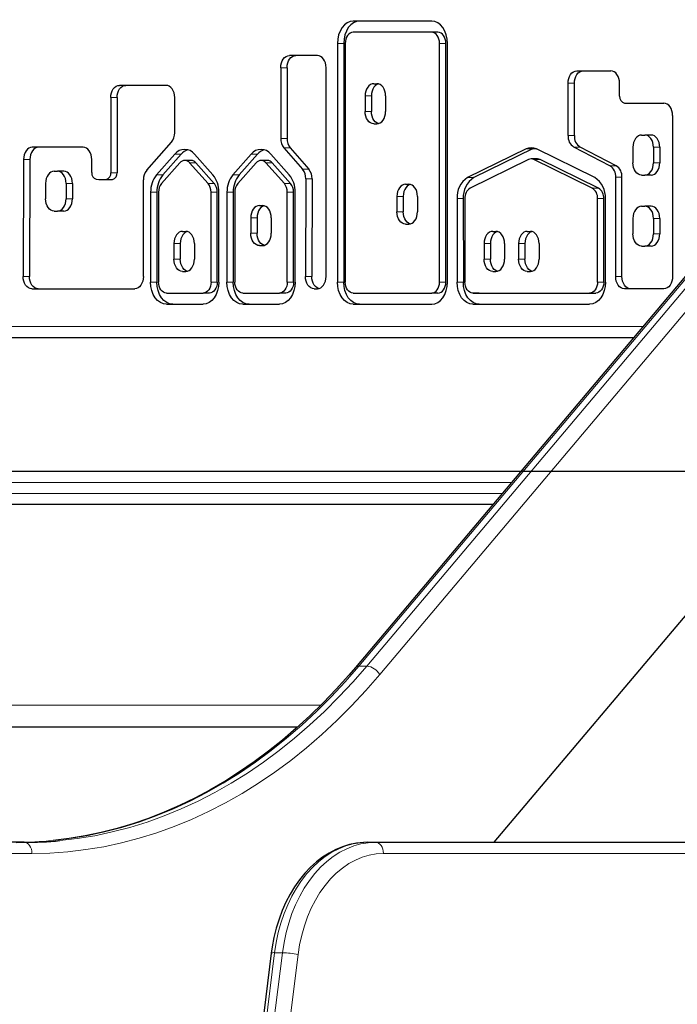
# Model space of a CAD drawing. Units: millimetres. Extents: x 6774 to 26621, y 1524 to 41026.
# Drawn here: x 12828 to 13123, y 27041 to 27483 of the extents above; entities that cross this region are included whole.
import ezdxf

# ---------------------------------------------------------------- set-up
doc = ezdxf.new("R2010")
doc.units = ezdxf.units.MM
doc.header["$LTSCALE"] = 100
doc.layers.add('THICK_LINE', color=7, linetype='Continuous', lineweight=25)
doc.styles.add('SLDTEXTSTYLE0', font='TXT', dxfattribs={"width": 0.605})
doc.dimstyles.new('SLDDIMSTYLE1', dxfattribs={"dimtxt": 1232.792969, "dimasz": 300, "dimexe": 0, "dimexo": 0.0625, "dimgap": 308.198242, "dimtad": 0, "dimtih": 1, "dimtoh": 1, "dimdec": 1, "dimrnd": 1e-09, "dimzin": 12, "dimdsep": 46, "dimtxsty": 'SLDTEXTSTYLE0', "dimsah": 1, "dimcen": 0.09, "dimadec": 0, "dimazin": 3, "dimtfac": 1, "dimtdec": 1, "dimtofl": 0, "dimtmove": 0, "dimatfit": 3, "dimfxl": 1, "dimfrac": 2, "dimtolj": 1, "dimtzin": 12, "dimarcsym": 0})
doc.dimstyles.new('SLDDIMSTYLE2', dxfattribs={"dimtxt": 1232.792969, "dimasz": 300, "dimexe": 0, "dimexo": 0.0625, "dimgap": 308.198242, "dimtad": 0, "dimtih": 1, "dimtoh": 1, "dimdec": 0, "dimrnd": 1e-09, "dimzin": 12, "dimdsep": 46, "dimtxsty": 'SLDTEXTSTYLE0', "dimsah": 1, "dimcen": 0.09, "dimadec": 0, "dimazin": 3, "dimtfac": 1, "dimtdec": 1, "dimtofl": 0, "dimtmove": 0, "dimatfit": 3, "dimfxl": 1, "dimfrac": 2, "dimtolj": 1, "dimtzin": 12, "dimarcsym": 0})

# ---------------------------------------------------------------- blocks, each defined once
blk = doc.blocks.new('_D_2')
at = {"layer": 'THICK_LINE', "transparency": 16777216}
for p, q in [((10359.36, 28774.61), (9859.36, 28774.61)), ((10019.36, 26850.56), (10019.36, 28774.61)), ((10359.36, 28774.61), (10859.36, 27280.56)), ((10859.36, 27280.56), (13386.02, 27280.56))]:
    blk.add_line(p, q, dxfattribs=at)
blk.add_solid([(10019.36, 28774.61), (9939.36, 28474.61), (10099.36, 28474.61)], dxfattribs=at)
at = {"layer": 'THICK_LINE', "transparency": 16777216, "insert": (7545.14, 29459.22), "char_height": 1270, "attachment_point": 1, "style": 'SLDTEXTSTYLE0'}
blk.add_mtext('430', dxfattribs=at)
blk = doc.blocks.new('_D_3')
at = {"layer": 'THICK_LINE', "transparency": 16777216}
for p, q in [((10359.36, 30698.66), (9859.36, 30698.66)), ((10019.36, 28774.61), (10019.36, 30698.66)), ((10359.36, 30698.66), (10859.36, 27580.56)), ((10859.36, 27580.56), (14658.1, 27580.56))]:
    blk.add_line(p, q, dxfattribs=at)
blk.add_solid([(10019.36, 30698.66), (9939.36, 30398.66), (10099.36, 30398.66)], dxfattribs=at)
at = {"layer": 'THICK_LINE', "transparency": 16777216, "insert": (7545.14, 31383.27), "char_height": 1270, "attachment_point": 1, "style": 'SLDTEXTSTYLE0'}
blk.add_mtext('730', dxfattribs=at)
blk = doc.blocks.new('_D_4')
at = {"layer": 'THICK_LINE', "transparency": 16777216}
for p, q in [((10359.36, 32622.71), (9859.36, 32622.71)), ((10019.36, 30698.66), (10019.36, 32622.71)), ((10359.36, 32622.71), (10859.36, 28880.56)), ((10859.36, 28880.56), (14022.41, 28880.56))]:
    blk.add_line(p, q, dxfattribs=at)
blk.add_solid([(10019.36, 32622.71), (9939.36, 32322.71), (10099.36, 32322.71)], dxfattribs=at)
at = {"layer": 'THICK_LINE', "transparency": 16777216, "insert": (6773.73, 33307.32), "char_height": 1270, "attachment_point": 1, "style": 'SLDTEXTSTYLE0'}
blk.add_mtext('2030', dxfattribs=at)
blk = doc.blocks.new('_D_5')
at = {"layer": 'THICK_LINE', "transparency": 16777216}
for p, q in [((10359.36, 34546.76), (9859.36, 34546.76)), ((10019.36, 32622.71), (10019.36, 34546.76)), ((10359.36, 34546.76), (10859.36, 29380.56)), ((10859.36, 29380.56), (14022.41, 29380.56))]:
    blk.add_line(p, q, dxfattribs=at)
blk.add_solid([(10019.36, 34546.76), (9939.36, 34246.76), (10099.36, 34246.76)], dxfattribs=at)
at = {"layer": 'THICK_LINE', "transparency": 16777216, "insert": (6773.73, 35231.37), "char_height": 1270, "attachment_point": 1, "style": 'SLDTEXTSTYLE0'}
blk.add_mtext('2530', dxfattribs=at)
blk = doc.blocks.new('_D_6')
at = {"layer": 'THICK_LINE', "transparency": 16777216}
for p, q in [((10359.36, 36470.81), (9859.36, 36470.81)), ((10019.36, 34546.76), (10019.36, 36470.81)), ((10359.36, 36470.81), (10859.36, 29880.56)), ((10859.36, 29880.56), (14658.81, 29880.56))]:
    blk.add_line(p, q, dxfattribs=at)
blk.add_solid([(10019.36, 36470.81), (9939.36, 36170.81), (10099.36, 36170.81)], dxfattribs=at)
at = {"layer": 'THICK_LINE', "transparency": 16777216, "insert": (6773.73, 37155.42), "char_height": 1270, "attachment_point": 1, "style": 'SLDTEXTSTYLE0'}
blk.add_mtext('3030', dxfattribs=at)
blk = doc.blocks.new('_D_7')
at = {"layer": 'THICK_LINE', "transparency": 16777216}
for p, q in [((10359.36, 38394.86), (9859.36, 38394.86)), ((10019.36, 36470.81), (10019.36, 38394.86)), ((10359.36, 38394.86), (10859.36, 30380.56)), ((10859.36, 30380.56), (14594.46, 30380.56))]:
    blk.add_line(p, q, dxfattribs=at)
blk.add_solid([(10019.36, 38394.86), (9939.36, 38094.86), (10099.36, 38094.86)], dxfattribs=at)
at = {"layer": 'THICK_LINE', "transparency": 16777216, "insert": (6773.73, 39079.47), "char_height": 1270, "attachment_point": 1, "style": 'SLDTEXTSTYLE0'}
blk.add_mtext('3530', dxfattribs=at)
blk = doc.blocks.new('_D_8')
at = {"layer": 'THICK_LINE', "transparency": 16777216}
for p, q in [((10359.36, 40318.91), (9859.36, 40318.91)), ((10019.36, 38394.86), (10019.36, 40318.91)), ((10359.36, 40318.91), (10859.36, 32869.7)), ((10859.36, 32869.7), (14590.22, 32869.7))]:
    blk.add_line(p, q, dxfattribs=at)
blk.add_solid([(10019.36, 40318.91), (9939.36, 40018.91), (10099.36, 40018.91)], dxfattribs=at)
at = {"layer": 'THICK_LINE', "transparency": 16777216, "insert": (6773.73, 41003.52), "char_height": 1270, "attachment_point": 1, "style": 'SLDTEXTSTYLE0'}
blk.add_mtext('6019', dxfattribs=at)

msp = doc.modelspace()

# ---------------------------------------------------------------- linework, layer by layer
at = {"color": 7, "linetype": 'Continuous', "lineweight": 25}
for p, q in [((13385.46, 27675.25), (12978.61, 27192.45)), ((13040.94, 27113.87), (13421.57, 27565.56)), ((13012.85, 27482.77), (12977.58, 27482.77)), ((13012.85, 27477.77), (12977.58, 27477.77)), ((13015.67, 27477.77), (13012.85, 27477.77)), ((12970.51, 27472.77), (12970.51, 27365.56)), ((12973.34, 27472.77), (12973.34, 27365.56)), ((12974.04, 27472.77), (12974.04, 27365.56)), ((13016.38, 27365.56), (13016.38, 27472.77)), ((13019.21, 27365.56), (13019.21, 27472.77)), ((13019.92, 27365.56), (13019.92, 27472.77)), ((12961.5, 27467.35), (12948.98, 27467.35)), ((12945.09, 27461.85), (12945.09, 27430.09)), ((12947.92, 27461.85), (12947.92, 27430.09)), ((12965.39, 27368.07), (12965.39, 27461.85)), ((13077.97, 27460.4), (13093.28, 27460.4)), ((12986.85, 27454.65), (12988.26, 27454.65)), ((13074.05, 27431.39), (13074.08, 27454.91)), ((13076.88, 27431.39), (13076.91, 27454.91)), ((13097.17, 27449.07), (13097.17, 27454.9)), ((12893.56, 27453.92), (12872.65, 27453.92)), ((12868.76, 27448.42), (12868.76, 27414.67)), ((12871.59, 27448.42), (12871.59, 27414.67)), ((12897.47, 27432.65), (12897.45, 27448.43)), ((12982.96, 27449.15), (12982.96, 27442.15)), ((12985.78, 27449.15), (12985.78, 27442.15)), ((12992.15, 27449.15), (12992.15, 27442.15)), ((13099.43, 27445.92), (13117.1, 27445.92)), ((12986.85, 27436.65), (12988.26, 27436.65)), ((13120.99, 27440.42), (13120.99, 27368.06)), ((12884.89, 27415.8), (12896.01, 27428.34)), ((13107.1, 27431.59), (13108.52, 27431.59)), ((13111.35, 27431.59), (13108.52, 27431.59)), ((12856.31, 27426.1), (12833.51, 27426.1)), ((12897.57, 27423.03), (12889.33, 27413.73)), ((12900.4, 27423.03), (12892.16, 27413.73)), ((12914.63, 27413.73), (12906.39, 27423.02)), ((12931.83, 27423.03), (12923.59, 27413.73)), ((12934.66, 27423.03), (12926.42, 27413.73)), ((12948.89, 27413.73), (12940.65, 27423.02)), ((12946.52, 27425.83), (12954.88, 27416.21)), ((12949.35, 27425.83), (12957.71, 27416.21)), ((13055.2, 27425.34), (13028.96, 27412.49)), ((13058.03, 27425.34), (13031.79, 27412.49)), ((13086.07, 27412.49), (13059.83, 27425.34)), ((13092.88, 27417.8), (13076.61, 27426.21)), ((13095.71, 27417.8), (13079.43, 27426.21)), ((13103.21, 27426.09), (13103.21, 27419.09)), ((13112.41, 27426.09), (13112.41, 27419.09)), ((13115.24, 27426.09), (13115.24, 27419.09)), ((12829.62, 27420.64), (12829.4, 27368.09)), ((12832.45, 27420.64), (12832.22, 27368.09)), ((12899.78, 27419.12), (12891.53, 27409.82)), ((12904.81, 27420.21), (12901.98, 27420.21)), ((12912.43, 27409.82), (12904.18, 27419.12)), ((12915.25, 27409.82), (12907.01, 27419.12)), ((12934.04, 27419.12), (12925.79, 27409.82)), ((12939.07, 27420.21), (12936.24, 27420.21)), ((12946.69, 27409.82), (12938.44, 27419.12)), ((12949.51, 27409.82), (12941.27, 27419.12)), ((13056.36, 27420.61), (13030.12, 27407.76)), ((13060.35, 27420.89), (13057.52, 27420.89)), ((13084.91, 27407.76), (13058.67, 27420.61)), ((13087.74, 27407.76), (13061.5, 27420.61)), ((12843.39, 27415.39), (12844.8, 27415.39)), ((12847.63, 27415.39), (12844.8, 27415.39)), ((12839.5, 27409.89), (12839.5, 27402.89)), ((12848.69, 27409.89), (12848.69, 27402.89)), ((12851.52, 27409.89), (12851.52, 27402.89)), ((12864.71, 27411.59), (12867.53, 27411.59)), ((12883.43, 27368.06), (12883.43, 27411.5)), ((12956.31, 27411.92), (12956.17, 27368.08)), ((12959.14, 27411.92), (12959, 27368.08)), ((13095.44, 27368.06), (13095.44, 27412.64)), ((13098.27, 27368.06), (13098.27, 27412.64)), ((13107.1, 27413.59), (13108.52, 27413.59)), ((13111.35, 27413.59), (13108.52, 27413.59)), ((12886.67, 27405.91), (12886.67, 27365.56)), ((12889.49, 27405.91), (12889.49, 27365.56)), ((12890.2, 27405.91), (12890.2, 27365.56)), ((12913.76, 27365.56), (12913.76, 27405.91)), ((12916.59, 27365.56), (12916.59, 27405.91)), ((12917.29, 27365.56), (12917.29, 27405.91)), ((12920.93, 27405.91), (12920.93, 27365.56)), ((12923.76, 27405.91), (12923.76, 27365.56)), ((12924.46, 27405.91), (12924.46, 27365.56)), ((12948.02, 27365.56), (12948.02, 27405.91)), ((12950.85, 27365.56), (12950.85, 27405.91)), ((12951.55, 27365.56), (12951.55, 27405.91)), ((13001.15, 27409.55), (13002.56, 27409.55)), ((12997.26, 27404.05), (12997.26, 27397.05)), ((13000.09, 27404.05), (13000.09, 27397.05)), ((13006.45, 27404.05), (13006.45, 27397.05)), ((13024.21, 27403.03), (13024.22, 27365.55)), ((13027.04, 27403.03), (13027.05, 27365.55)), ((13027.74, 27403.03), (13027.75, 27365.55)), ((13087.29, 27365.56), (13087.29, 27403.04)), ((13090.12, 27365.56), (13090.12, 27403.04)), ((13090.83, 27365.56), (13090.83, 27403.04)), ((12843.39, 27397.39), (12844.8, 27397.39)), ((12847.63, 27397.39), (12844.8, 27397.39)), ((12935.49, 27399.95), (12936.91, 27399.95)), ((13107.1, 27399.67), (13108.52, 27399.67)), ((13111.35, 27399.67), (13108.52, 27399.67)), ((12931.6, 27394.45), (12931.6, 27387.45)), ((12934.43, 27394.45), (12934.43, 27387.45)), ((12940.8, 27394.45), (12940.8, 27387.45)), ((13103.21, 27394.17), (13103.21, 27387.17)), ((13112.41, 27394.17), (13112.41, 27387.17)), ((13115.24, 27394.17), (13115.24, 27387.17)), ((12901.01, 27388.32), (12902.43, 27388.32)), ((13001.15, 27391.55), (13002.56, 27391.55)), ((13040.24, 27388.32), (13041.65, 27388.32)), ((13055.73, 27388.32), (13057.15, 27388.32)), ((12897.12, 27382.82), (12897.12, 27375.82)), ((12899.95, 27382.82), (12899.95, 27375.82)), ((12906.32, 27382.82), (12906.32, 27375.82)), ((12935.49, 27381.95), (12936.91, 27381.95)), ((13036.35, 27382.82), (13036.35, 27375.82)), ((13039.18, 27382.82), (13039.18, 27375.82)), ((13045.54, 27382.82), (13045.54, 27375.82)), ((13051.85, 27382.82), (13051.85, 27375.82)), ((13054.67, 27382.82), (13054.67, 27375.82)), ((13061.04, 27382.82), (13061.04, 27375.82)), ((13107.1, 27381.67), (13108.52, 27381.67)), ((13111.35, 27381.67), (13108.52, 27381.67)), ((12901.01, 27370.32), (12902.43, 27370.32)), ((13040.24, 27370.32), (13041.65, 27370.32)), ((13055.73, 27370.32), (13057.15, 27370.32)), ((12833.28, 27362.56), (12879.54, 27362.56)), ((13117.1, 27362.56), (13099.33, 27362.56)), ((12893.74, 27360.56), (12910.22, 27360.56)), ((12913.05, 27360.56), (12910.22, 27360.56)), ((12928, 27360.56), (12944.48, 27360.56)), ((12947.31, 27360.56), (12944.48, 27360.56)), ((12977.58, 27360.56), (13012.85, 27360.56)), ((13015.67, 27360.56), (13012.85, 27360.56)), ((13031.29, 27360.56), (13083.76, 27360.56)), ((13034.12, 27360.56), (13031.29, 27360.56)), ((13034.12, 27360.56), (13086.59, 27360.56)), ((12893.74, 27355.56), (12910.22, 27355.56)), ((12928, 27355.56), (12944.48, 27355.56)), ((12977.58, 27355.56), (13012.85, 27355.56)), ((13031.29, 27355.56), (13083.76, 27355.56)), ((13103.41, 27340.56), (12689.87, 27340.56)), ((12685.98, 27280.56), (13052.85, 27280.56)), ((13040.21, 27265.56), (12689.52, 27265.56)), ((12952.53, 27165.56), (12696.59, 27165.56)), ((12829.84, 27113.87), (12648.92, 27113.87)), ((12984.09, 27113.87), (12987.63, 27113.87)), ((12987.63, 27113.87), (13168.54, 27113.87)), ((12940.83, 27064.04), (12918.95, 26888.54))]:
    msp.add_line(p, q, dxfattribs=at)
at = {"color": 7, "linetype": 'Continuous', "lineweight": 18}
for p, q in [((12980.16, 27193.06), (13387.01, 27675.86)), ((13390.55, 27675.86), (12983.69, 27193.06)), ((12989.5, 27189.23), (13396.35, 27672.03)), ((12973.34, 27472.77), (12970.51, 27472.77)), ((13019.21, 27472.77), (13016.38, 27472.77)), ((12947.92, 27461.85), (12945.09, 27461.85)), ((13076.91, 27454.91), (13074.08, 27454.91)), ((12871.59, 27448.42), (12868.76, 27448.42)), ((12985.78, 27449.15), (12982.96, 27449.15)), ((12985.78, 27442.15), (12982.96, 27442.15)), ((12947.92, 27430.09), (12945.09, 27430.09)), ((13076.88, 27431.39), (13074.05, 27431.39)), ((12900.4, 27423.03), (12897.57, 27423.03)), ((12934.66, 27423.03), (12931.83, 27423.03)), ((12949.35, 27425.83), (12946.52, 27425.83)), ((13058.03, 27425.34), (13055.2, 27425.34)), ((13079.43, 27426.21), (13076.61, 27426.21)), ((13115.24, 27426.09), (13112.41, 27426.09)), ((12832.45, 27420.64), (12829.62, 27420.64)), ((12907.01, 27419.12), (12904.18, 27419.12)), ((12941.27, 27419.12), (12938.44, 27419.12)), ((13061.5, 27420.61), (13058.67, 27420.61)), ((13115.24, 27419.09), (13112.41, 27419.09)), ((12871.59, 27414.67), (12868.76, 27414.67)), ((12957.71, 27416.21), (12954.88, 27416.21)), ((13095.71, 27417.8), (13092.88, 27417.8)), ((12851.52, 27409.89), (12848.69, 27409.89)), ((12869.59, 27411.68), (12866.76, 27411.68)), ((12892.16, 27413.73), (12889.33, 27413.73)), ((12915.25, 27409.82), (12912.43, 27409.82)), ((12926.42, 27413.73), (12923.59, 27413.73)), ((12949.51, 27409.82), (12946.69, 27409.82)), ((12959.14, 27411.92), (12956.31, 27411.92)), ((13031.79, 27412.49), (13028.96, 27412.49)), ((13098.27, 27412.64), (13095.44, 27412.64)), ((12889.49, 27405.91), (12886.67, 27405.91)), ((12916.59, 27405.91), (12913.76, 27405.91)), ((12923.76, 27405.91), (12920.93, 27405.91)), ((12950.85, 27405.91), (12948.02, 27405.91)), ((13087.74, 27407.76), (13084.91, 27407.76)), ((12851.52, 27402.89), (12848.69, 27402.89)), ((13000.09, 27404.05), (12997.26, 27404.05)), ((13027.04, 27403.03), (13024.21, 27403.03)), ((13090.12, 27403.04), (13087.29, 27403.04)), ((13000.09, 27397.05), (12997.26, 27397.05)), ((12934.43, 27394.45), (12931.6, 27394.45)), ((13115.24, 27394.17), (13112.41, 27394.17)), ((12934.43, 27387.45), (12931.6, 27387.45)), ((13115.24, 27387.17), (13112.41, 27387.17)), ((12899.95, 27382.82), (12897.12, 27382.82)), ((13039.18, 27382.82), (13036.35, 27382.82)), ((13054.67, 27382.82), (13051.85, 27382.82)), ((12899.95, 27375.82), (12897.12, 27375.82)), ((13039.18, 27375.82), (13036.35, 27375.82)), ((13054.67, 27375.82), (13051.85, 27375.82)), ((12832.22, 27368.09), (12829.4, 27368.09)), ((12889.49, 27365.56), (12886.67, 27365.56)), ((12916.59, 27365.56), (12913.76, 27365.56)), ((12923.76, 27365.56), (12920.93, 27365.56)), ((12950.85, 27365.56), (12948.02, 27365.56)), ((12959, 27368.08), (12956.17, 27368.08)), ((12973.34, 27365.56), (12970.51, 27365.56)), ((13019.21, 27365.56), (13016.38, 27365.56)), ((13027.05, 27365.55), (13024.22, 27365.55)), ((13090.12, 27365.56), (13087.29, 27365.56)), ((13098.27, 27368.06), (13095.44, 27368.06)), ((12960.03, 27362.56), (12960.03, 27362.56)), ((13086.59, 27360.56), (13083.76, 27360.56)), ((12686.33, 27345.56), (13107.63, 27345.56)), ((13048.64, 27275.56), (12682.44, 27275.56)), ((12682.44, 27270.56), (13044.43, 27270.56)), ((12983.69, 27193.06), (12980.16, 27193.06)), ((12689.52, 27175.56), (12963.09, 27175.56)), ((12652.46, 27108.87), (12833.38, 27108.87)), ((13172.08, 27108.87), (12991.16, 27108.87)), ((12942.31, 27064.29), (12920.43, 26888.79)), ((12923.96, 26888.79), (12945.84, 27064.29)), ((12952.86, 27063.42), (12930.98, 26887.92)), ((12942.31, 27064.29), (12945.84, 27064.29))]:
    msp.add_line(p, q, dxfattribs=at)
at = {"color": 7, "linetype": 'Continuous', "lineweight": 25, "flags": 128}
for points in [[(12977.58, 27482.77), (12976.2, 27482.58), (12974.87, 27482.01), (12973.65, 27481.08), (12972.58, 27479.84), (12971.7, 27478.33), (12971.05, 27476.6), (12970.64, 27474.72), (12970.51, 27472.77)], [(12980.41, 27482.77), (12979.03, 27482.58), (12977.7, 27482.01), (12976.48, 27481.08), (12975.41, 27479.84), (12974.53, 27478.33), (12973.87, 27476.6), (12973.47, 27474.72), (12973.34, 27472.77)], [(13019.92, 27472.77), (13019.78, 27474.72), (13019.38, 27476.6), (13018.72, 27478.33), (13017.85, 27479.84), (13016.77, 27481.08), (13015.55, 27482.01), (13014.22, 27482.58), (13012.85, 27482.77)], [(12977.58, 27477.77), (12976.89, 27477.67), (12976.23, 27477.39), (12975.61, 27476.93), (12975.08, 27476.31), (12974.64, 27475.55), (12974.31, 27474.68), (12974.11, 27473.75), (12974.04, 27472.77)], [(13016.38, 27472.77), (13016.31, 27473.75), (13016.11, 27474.68), (13015.79, 27475.55), (13015.35, 27476.31), (13014.81, 27476.93), (13014.2, 27477.39), (13013.54, 27477.67), (13012.85, 27477.77)], [(13019.21, 27472.77), (13019.14, 27473.75), (13018.94, 27474.68), (13018.61, 27475.55), (13018.17, 27476.31), (13017.64, 27476.93), (13017.03, 27477.39), (13016.36, 27477.67), (13015.67, 27477.77)], [(12945.09, 27461.85), (12945.16, 27462.92), (12945.38, 27463.96), (12945.74, 27464.91), (12946.23, 27465.74), (12946.82, 27466.42), (12947.49, 27466.93), (12948.22, 27467.24), (12948.98, 27467.35)], [(12947.92, 27461.85), (12947.99, 27462.92), (12948.21, 27463.96), (12948.57, 27464.91), (12949.05, 27465.74), (12949.64, 27466.42), (12950.32, 27466.93), (12951.05, 27467.24), (12951.8, 27467.35)], [(12965.39, 27461.85), (12965.32, 27462.92), (12965.1, 27463.96), (12964.74, 27464.91), (12964.25, 27465.74), (12963.66, 27466.42), (12962.99, 27466.93), (12962.26, 27467.24), (12961.5, 27467.35)], [(13074.08, 27454.91), (13074.16, 27455.98), (13074.38, 27457.01), (13074.74, 27457.96), (13075.23, 27458.79), (13075.82, 27459.47), (13076.49, 27459.98), (13077.22, 27460.29), (13077.97, 27460.4)], [(13076.91, 27454.91), (13076.99, 27455.98), (13077.21, 27457.01), (13077.57, 27457.96), (13078.06, 27458.79), (13078.64, 27459.47), (13079.32, 27459.98), (13080.04, 27460.29), (13080.8, 27460.4)], [(13097.17, 27454.9), (13097.09, 27455.97), (13096.87, 27457), (13096.51, 27457.95), (13096.03, 27458.79), (13095.44, 27459.47), (13094.77, 27459.98), (13094.04, 27460.29), (13093.28, 27460.4)], [(12986.85, 27454.65), (12986.09, 27454.55), (12985.36, 27454.23), (12984.68, 27453.72), (12984.1, 27453.04), (12983.61, 27452.21), (12983.25, 27451.26), (12983.03, 27450.22), (12982.96, 27449.15)], [(12988.26, 27454.65), (12988.92, 27454.55), (12988.19, 27454.23), (12987.51, 27453.72), (12986.92, 27453.04), (12986.44, 27452.21), (12986.08, 27451.26), (12985.86, 27450.22), (12985.78, 27449.15)], [(12992.15, 27449.15), (12992.07, 27450.22), (12991.85, 27451.26), (12991.49, 27452.21), (12991.01, 27453.04), (12990.42, 27453.72), (12989.75, 27454.23), (12989.02, 27454.55), (12988.26, 27454.65)], [(12868.76, 27448.42), (12868.84, 27449.49), (12869.06, 27450.52), (12869.42, 27451.47), (12869.9, 27452.3), (12870.49, 27452.99), (12871.16, 27453.5), (12871.89, 27453.81), (12872.65, 27453.92)], [(12871.59, 27448.42), (12871.67, 27449.49), (12871.89, 27450.52), (12872.25, 27451.47), (12872.73, 27452.3), (12873.32, 27452.99), (12873.99, 27453.5), (12874.72, 27453.81), (12875.48, 27453.92)], [(12897.45, 27448.43), (12897.37, 27449.5), (12897.15, 27450.53), (12896.79, 27451.48), (12896.31, 27452.31), (12895.72, 27452.99), (12895.05, 27453.5), (12894.32, 27453.81), (12893.56, 27453.92)], [(13120.99, 27440.42), (13120.92, 27441.49), (13120.7, 27442.52), (13120.34, 27443.47), (13119.85, 27444.31), (13119.26, 27444.99), (13118.59, 27445.5), (13117.86, 27445.81), (13117.1, 27445.92)], [(12986.85, 27436.65), (12986.09, 27436.76), (12985.36, 27437.07), (12984.68, 27437.58), (12984.1, 27438.26), (12983.61, 27439.1), (12983.25, 27440.05), (12983.03, 27441.08), (12982.96, 27442.15)], [(12988.26, 27436.65), (12988.92, 27436.76), (12988.19, 27437.07), (12987.51, 27437.58), (12986.92, 27438.26), (12986.44, 27439.1), (12986.08, 27440.05), (12985.86, 27441.08), (12985.78, 27442.15)], [(12988.26, 27436.65), (12989.02, 27436.76), (12989.75, 27437.07), (12990.42, 27437.58), (12991.01, 27438.26), (12991.49, 27439.1), (12991.85, 27440.05), (12992.07, 27441.08), (12992.15, 27442.15)], [(13107.1, 27431.59), (13106.34, 27431.48), (13105.62, 27431.17), (13104.94, 27430.66), (13104.35, 27429.98), (13103.87, 27429.15), (13103.51, 27428.19), (13103.29, 27427.16), (13103.21, 27426.09)], [(13112.41, 27426.09), (13112.33, 27427.16), (13112.11, 27428.19), (13111.75, 27429.15), (13111.27, 27429.98), (13110.68, 27430.66), (13110.01, 27431.17), (13109.28, 27431.48), (13108.52, 27431.59)], [(13115.24, 27426.09), (13115.16, 27427.16), (13114.94, 27428.19), (13114.58, 27429.15), (13114.1, 27429.98), (13113.51, 27430.66), (13112.83, 27431.17), (13112.1, 27431.48), (13111.35, 27431.59)], [(12833.51, 27426.1), (12832.76, 27426), (12832.03, 27425.69), (12831.36, 27425.18), (12830.77, 27424.51), (12830.29, 27423.68), (12829.92, 27422.73), (12829.7, 27421.71), (12829.62, 27420.64)], [(12836.34, 27426.1), (12835.58, 27426), (12834.86, 27425.69), (12834.19, 27425.18), (12833.6, 27424.51), (12833.11, 27423.68), (12832.75, 27422.73), (12832.53, 27421.71), (12832.45, 27420.64)], [(12860.2, 27420.66), (12860.12, 27421.73), (12859.89, 27422.75), (12859.53, 27423.69), (12859.05, 27424.51), (12858.46, 27425.19), (12857.79, 27425.69), (12857.07, 27426), (12856.31, 27426.1)], [(13058.03, 27425.34), (13058.6, 27425.57), (13059.83, 27425.34)], [(13107.1, 27413.59), (13106.34, 27413.7), (13105.62, 27414.01), (13104.94, 27414.52), (13104.35, 27415.2), (13103.87, 27416.03), (13103.51, 27416.98), (13103.29, 27418.02), (13103.21, 27419.09)], [(13108.52, 27413.59), (13109.28, 27413.7), (13110.01, 27414.01), (13110.68, 27414.52), (13111.27, 27415.2), (13111.75, 27416.03), (13112.11, 27416.98), (13112.33, 27418.02), (13112.41, 27419.09)], [(13111.35, 27413.59), (13112.1, 27413.7), (13112.83, 27414.01), (13113.51, 27414.52), (13114.1, 27415.2), (13114.58, 27416.03), (13114.94, 27416.98), (13115.16, 27418.02), (13115.24, 27419.09)], [(12843.39, 27415.39), (12842.63, 27415.29), (12841.9, 27414.97), (12841.23, 27414.47), (12840.64, 27413.78), (12840.15, 27412.95), (12839.79, 27412), (12839.57, 27410.97), (12839.5, 27409.89)], [(12848.69, 27409.89), (12848.62, 27410.97), (12848.39, 27412), (12848.04, 27412.95), (12847.55, 27413.78), (12846.96, 27414.47), (12846.29, 27414.97), (12845.56, 27415.29), (12844.8, 27415.39)], [(12851.52, 27409.89), (12851.44, 27410.97), (12851.22, 27412), (12850.86, 27412.95), (12850.38, 27413.78), (12849.79, 27414.47), (12849.12, 27414.97), (12848.39, 27415.29), (12847.63, 27415.39)], [(13001.15, 27409.55), (13000.39, 27409.45), (12999.66, 27409.13), (12998.99, 27408.63), (12998.4, 27407.94), (12997.92, 27407.11), (12997.56, 27406.16), (12997.34, 27405.13), (12997.26, 27404.05)], [(13002.56, 27409.55), (13003.22, 27409.45), (13002.49, 27409.13), (13001.82, 27408.63), (13001.23, 27407.94), (13000.75, 27407.11), (13000.39, 27406.16), (13000.16, 27405.13), (13000.09, 27404.05)], [(13006.45, 27404.05), (13006.38, 27405.13), (13006.16, 27406.16), (13005.8, 27407.11), (13005.31, 27407.94), (13004.73, 27408.63), (13004.05, 27409.13), (13003.32, 27409.45), (13002.56, 27409.55)], [(12843.39, 27397.39), (12842.63, 27397.5), (12841.9, 27397.81), (12841.23, 27398.32), (12840.64, 27399), (12840.15, 27399.84), (12839.79, 27400.79), (12839.57, 27401.82), (12839.5, 27402.89)], [(12844.8, 27397.39), (12845.56, 27397.5), (12846.29, 27397.81), (12846.96, 27398.32), (12847.55, 27399), (12848.04, 27399.84), (12848.39, 27400.79), (12848.62, 27401.82), (12848.69, 27402.89)], [(12847.63, 27397.39), (12848.39, 27397.5), (12849.12, 27397.81), (12849.79, 27398.32), (12850.38, 27399), (12850.86, 27399.84), (12851.22, 27400.79), (12851.44, 27401.82), (12851.52, 27402.89)], [(12935.49, 27399.95), (12934.73, 27399.84), (12934, 27399.53), (12933.33, 27399.02), (12932.74, 27398.34), (12932.26, 27397.5), (12931.9, 27396.55), (12931.68, 27395.52), (12931.6, 27394.45)], [(12936.91, 27399.95), (12937.56, 27399.84), (12936.83, 27399.53), (12936.16, 27399.02), (12935.57, 27398.34), (12935.09, 27397.5), (12934.73, 27396.55), (12934.51, 27395.52), (12934.43, 27394.45)], [(12940.8, 27394.45), (12940.72, 27395.52), (12940.5, 27396.55), (12940.14, 27397.5), (12939.66, 27398.34), (12939.07, 27399.02), (12938.4, 27399.53), (12937.67, 27399.84), (12936.91, 27399.95)], [(13001.15, 27391.55), (13000.39, 27391.66), (12999.66, 27391.97), (12998.99, 27392.48), (12998.4, 27393.16), (12997.92, 27394), (12997.56, 27394.95), (12997.34, 27395.98), (12997.26, 27397.05)], [(13002.56, 27391.55), (13003.22, 27391.66), (13002.49, 27391.97), (13001.82, 27392.48), (13001.23, 27393.16), (13000.75, 27394), (13000.39, 27394.95), (13000.16, 27395.98), (13000.09, 27397.05)], [(13002.56, 27391.55), (13003.32, 27391.66), (13004.05, 27391.97), (13004.73, 27392.48), (13005.31, 27393.16), (13005.8, 27394), (13006.16, 27394.95), (13006.38, 27395.98), (13006.45, 27397.05)], [(13107.1, 27399.67), (13106.34, 27399.57), (13105.62, 27399.25), (13104.94, 27398.75), (13104.35, 27398.06), (13103.87, 27397.23), (13103.51, 27396.28), (13103.29, 27395.25), (13103.21, 27394.17)], [(13112.41, 27394.17), (13112.33, 27395.25), (13112.11, 27396.28), (13111.75, 27397.23), (13111.27, 27398.06), (13110.68, 27398.75), (13110.01, 27399.25), (13109.28, 27399.57), (13108.52, 27399.67)], [(13115.24, 27394.17), (13115.16, 27395.25), (13114.94, 27396.28), (13114.58, 27397.23), (13114.1, 27398.06), (13113.51, 27398.75), (13112.83, 27399.25), (13112.1, 27399.57), (13111.35, 27399.67)], [(12901.01, 27388.32), (12900.26, 27388.22), (12899.53, 27387.9), (12898.85, 27387.4), (12898.26, 27386.71), (12897.78, 27385.88), (12897.42, 27384.93), (12897.2, 27383.9), (12897.12, 27382.82)], [(12902.43, 27388.32), (12903.08, 27388.22), (12902.35, 27387.9), (12901.68, 27387.4), (12901.09, 27386.71), (12900.61, 27385.88), (12900.25, 27384.93), (12900.03, 27383.9), (12899.95, 27382.82)], [(12906.32, 27382.82), (12906.24, 27383.9), (12906.02, 27384.93), (12905.66, 27385.88), (12905.18, 27386.71), (12904.59, 27387.4), (12903.92, 27387.9), (12903.19, 27388.22), (12902.43, 27388.32)], [(13040.24, 27388.32), (13039.48, 27388.22), (13038.75, 27387.9), (13038.08, 27387.4), (13037.49, 27386.71), (13037.01, 27385.88), (13036.65, 27384.93), (13036.43, 27383.9), (13036.35, 27382.82)], [(13041.65, 27388.32), (13042.31, 27388.22), (13041.58, 27387.9), (13040.91, 27387.4), (13040.32, 27386.71), (13039.84, 27385.88), (13039.48, 27384.93), (13039.25, 27383.9), (13039.18, 27382.82)], [(13045.54, 27382.82), (13045.47, 27383.9), (13045.25, 27384.93), (13044.89, 27385.88), (13044.4, 27386.71), (13043.82, 27387.4), (13043.14, 27387.9), (13042.41, 27388.22), (13041.65, 27388.32)], [(13055.73, 27388.32), (13054.98, 27388.22), (13054.25, 27387.9), (13053.57, 27387.4), (13052.98, 27386.71), (13052.5, 27385.88), (13052.14, 27384.93), (13051.92, 27383.9), (13051.85, 27382.82)], [(13057.15, 27388.32), (13057.8, 27388.22), (13057.08, 27387.9), (13056.4, 27387.4), (13055.81, 27386.71), (13055.33, 27385.88), (13054.97, 27384.93), (13054.75, 27383.9), (13054.67, 27382.82)], [(13061.04, 27382.82), (13060.96, 27383.9), (13060.74, 27384.93), (13060.38, 27385.88), (13059.9, 27386.71), (13059.31, 27387.4), (13058.64, 27387.9), (13057.91, 27388.22), (13057.15, 27388.32)], [(12935.49, 27381.95), (12934.73, 27382.05), (12934, 27382.37), (12933.33, 27382.88), (12932.74, 27383.56), (12932.26, 27384.39), (12931.9, 27385.34), (12931.68, 27386.38), (12931.6, 27387.45)], [(12936.91, 27381.95), (12937.56, 27382.05), (12936.83, 27382.37), (12936.16, 27382.88), (12935.57, 27383.56), (12935.09, 27384.39), (12934.73, 27385.34), (12934.51, 27386.38), (12934.43, 27387.45)], [(12936.91, 27381.95), (12937.67, 27382.05), (12938.4, 27382.37), (12939.07, 27382.88), (12939.66, 27383.56), (12940.14, 27384.39), (12940.5, 27385.34), (12940.72, 27386.38), (12940.8, 27387.45)], [(13107.1, 27381.67), (13106.34, 27381.78), (13105.62, 27382.09), (13104.94, 27382.6), (13104.35, 27383.28), (13103.87, 27384.12), (13103.51, 27385.07), (13103.29, 27386.1), (13103.21, 27387.17)], [(13108.52, 27381.67), (13109.28, 27381.78), (13110.01, 27382.09), (13110.68, 27382.6), (13111.27, 27383.28), (13111.75, 27384.12), (13112.11, 27385.07), (13112.33, 27386.1), (13112.41, 27387.17)], [(13111.35, 27381.67), (13112.1, 27381.78), (13112.83, 27382.09), (13113.51, 27382.6), (13114.1, 27383.28), (13114.58, 27384.12), (13114.94, 27385.07), (13115.16, 27386.1), (13115.24, 27387.17)], [(12901.01, 27370.32), (12900.26, 27370.43), (12899.53, 27370.74), (12898.85, 27371.25), (12898.26, 27371.93), (12897.78, 27372.77), (12897.42, 27373.72), (12897.2, 27374.75), (12897.12, 27375.82)], [(12902.43, 27370.32), (12903.08, 27370.43), (12902.35, 27370.74), (12901.68, 27371.25), (12901.09, 27371.93), (12900.61, 27372.77), (12900.25, 27373.72), (12900.03, 27374.75), (12899.95, 27375.82)], [(12902.43, 27370.32), (12903.19, 27370.43), (12903.92, 27370.74), (12904.59, 27371.25), (12905.18, 27371.93), (12905.66, 27372.77), (12906.02, 27373.72), (12906.24, 27374.75), (12906.32, 27375.82)], [(13040.24, 27370.32), (13039.48, 27370.43), (13038.75, 27370.74), (13038.08, 27371.25), (13037.49, 27371.93), (13037.01, 27372.77), (13036.65, 27373.72), (13036.43, 27374.75), (13036.35, 27375.82)], [(13041.65, 27370.32), (13042.31, 27370.43), (13041.58, 27370.74), (13040.91, 27371.25), (13040.32, 27371.93), (13039.84, 27372.77), (13039.48, 27373.72), (13039.25, 27374.75), (13039.18, 27375.82)], [(13041.65, 27370.32), (13042.41, 27370.43), (13043.14, 27370.74), (13043.82, 27371.25), (13044.4, 27371.93), (13044.89, 27372.77), (13045.25, 27373.72), (13045.47, 27374.75), (13045.54, 27375.82)], [(13055.73, 27370.32), (13054.98, 27370.43), (13054.25, 27370.74), (13053.57, 27371.25), (13052.98, 27371.93), (13052.5, 27372.77), (13052.14, 27373.72), (13051.92, 27374.75), (13051.85, 27375.82)], [(13057.15, 27370.32), (13057.8, 27370.43), (13057.08, 27370.74), (13056.4, 27371.25), (13055.81, 27371.93), (13055.33, 27372.77), (13054.97, 27373.72), (13054.75, 27374.75), (13054.67, 27375.82)], [(13057.15, 27370.32), (13057.91, 27370.43), (13058.64, 27370.74), (13059.31, 27371.25), (13059.9, 27371.93), (13060.38, 27372.77), (13060.74, 27373.72), (13060.96, 27374.75), (13061.04, 27375.82)], [(12833.28, 27362.56), (12832.52, 27362.66), (12831.79, 27362.98), (12831.12, 27363.49), (12830.53, 27364.18), (12830.04, 27365.02), (12829.69, 27365.98), (12829.47, 27367.01), (12829.4, 27368.09)], [(12836.11, 27362.56), (12835.35, 27362.66), (12834.62, 27362.98), (12833.95, 27363.49), (12833.36, 27364.18), (12832.87, 27365.02), (12832.51, 27365.98), (12832.3, 27367.01), (12832.22, 27368.09)], [(12883.43, 27368.06), (12883.35, 27366.98), (12883.13, 27365.95), (12882.77, 27365), (12882.29, 27364.17), (12881.7, 27363.48), (12881.03, 27362.98), (12880.3, 27362.66), (12879.54, 27362.56)], [(12893.74, 27355.56), (12892.36, 27355.75), (12891.03, 27356.32), (12889.81, 27357.24), (12888.74, 27358.49), (12887.86, 27360), (12887.2, 27361.73), (12886.8, 27363.61), (12886.67, 27365.56)], [(12896.57, 27355.56), (12895.19, 27355.75), (12893.86, 27356.32), (12892.64, 27357.24), (12891.57, 27358.49), (12890.69, 27360), (12890.03, 27361.73), (12889.63, 27363.61), (12889.49, 27365.56)], [(12893.74, 27360.56), (12893.05, 27360.65), (12892.38, 27360.94), (12891.77, 27361.4), (12891.24, 27362.02), (12890.8, 27362.78), (12890.47, 27363.64), (12890.27, 27364.58), (12890.2, 27365.56)], [(12917.29, 27365.56), (12917.16, 27363.61), (12916.75, 27361.73), (12916.1, 27360), (12915.22, 27358.49), (12914.15, 27357.24), (12912.93, 27356.32), (12911.6, 27355.75), (12910.22, 27355.56)], [(12913.76, 27365.56), (12913.69, 27364.58), (12913.49, 27363.64), (12913.16, 27362.78), (12912.72, 27362.02), (12912.19, 27361.4), (12911.57, 27360.94), (12910.91, 27360.65), (12910.22, 27360.56)], [(12916.59, 27365.56), (12916.52, 27364.58), (12916.32, 27363.64), (12915.99, 27362.78), (12915.55, 27362.02), (12915.01, 27361.4), (12914.4, 27360.94), (12913.74, 27360.65), (12913.05, 27360.56)], [(12928, 27355.56), (12926.62, 27355.75), (12925.29, 27356.32), (12924.07, 27357.24), (12923, 27358.49), (12922.12, 27360), (12921.47, 27361.73), (12921.06, 27363.61), (12920.93, 27365.56)], [(12930.83, 27355.56), (12929.45, 27355.75), (12928.12, 27356.32), (12926.9, 27357.24), (12925.83, 27358.49), (12924.95, 27360), (12924.29, 27361.73), (12923.89, 27363.61), (12923.76, 27365.56)], [(12928, 27360.56), (12927.31, 27360.65), (12926.64, 27360.94), (12926.03, 27361.4), (12925.5, 27362.02), (12925.06, 27362.78), (12924.73, 27363.64), (12924.53, 27364.58), (12924.46, 27365.56)], [(12951.55, 27365.56), (12951.42, 27363.61), (12951.01, 27361.73), (12950.36, 27360), (12949.48, 27358.49), (12948.41, 27357.24), (12947.19, 27356.32), (12945.86, 27355.75), (12944.48, 27355.56)], [(12948.02, 27365.56), (12947.95, 27364.58), (12947.75, 27363.64), (12947.42, 27362.78), (12946.98, 27362.02), (12946.45, 27361.4), (12945.83, 27360.94), (12945.17, 27360.65), (12944.48, 27360.56)], [(12950.85, 27365.56), (12950.78, 27364.58), (12950.58, 27363.64), (12950.25, 27362.78), (12949.81, 27362.02), (12949.27, 27361.4), (12948.66, 27360.94), (12948, 27360.65), (12947.31, 27360.56)], [(12960.03, 27362.56), (12959.28, 27362.67), (12958.55, 27362.99), (12957.88, 27363.5), (12957.29, 27364.19), (12956.81, 27365.03), (12956.46, 27365.98), (12956.24, 27367.01), (12956.17, 27368.08)], [(12961.59, 27362.57), (12962.1, 27362.67), (12961.38, 27362.99), (12960.71, 27363.5), (12960.12, 27364.19), (12959.64, 27365.03), (12959.29, 27365.98), (12959.07, 27367.01), (12959, 27368.08)], [(12961.59, 27362.57), (12962.33, 27362.7), (12963.05, 27363.02), (12963.71, 27363.54), (12964.28, 27364.22), (12964.75, 27365.05), (12965.1, 27365.99), (12965.32, 27367.01), (12965.39, 27368.07)], [(12977.58, 27355.56), (12976.2, 27355.75), (12974.87, 27356.32), (12973.65, 27357.24), (12972.58, 27358.49), (12971.7, 27360), (12971.05, 27361.73), (12970.64, 27363.61), (12970.51, 27365.56)], [(12980.41, 27355.56), (12979.03, 27355.75), (12977.7, 27356.32), (12976.48, 27357.24), (12975.41, 27358.49), (12974.53, 27360), (12973.87, 27361.73), (12973.47, 27363.61), (12973.34, 27365.56)], [(12977.58, 27360.56), (12976.89, 27360.65), (12976.23, 27360.94), (12975.61, 27361.4), (12975.08, 27362.02), (12974.64, 27362.78), (12974.31, 27363.64), (12974.11, 27364.58), (12974.04, 27365.56)], [(13012.85, 27355.56), (13014.22, 27355.75), (13015.55, 27356.32), (13016.77, 27357.24), (13017.85, 27358.49), (13018.72, 27360), (13019.38, 27361.73), (13019.78, 27363.61), (13019.92, 27365.56)], [(13012.85, 27360.56), (13013.54, 27360.65), (13014.2, 27360.94), (13014.81, 27361.4), (13015.35, 27362.02), (13015.79, 27362.78), (13016.11, 27363.64), (13016.31, 27364.58), (13016.38, 27365.56)], [(13015.67, 27360.56), (13016.36, 27360.65), (13017.03, 27360.94), (13017.64, 27361.4), (13018.17, 27362.02), (13018.61, 27362.78), (13018.94, 27363.64), (13019.14, 27364.58), (13019.21, 27365.56)], [(13031.29, 27355.56), (13029.91, 27355.75), (13028.58, 27356.32), (13027.36, 27357.24), (13026.29, 27358.48), (13025.41, 27360), (13024.76, 27361.73), (13024.36, 27363.6), (13024.22, 27365.55)], [(13034.12, 27355.56), (13032.74, 27355.75), (13031.41, 27356.32), (13030.19, 27357.24), (13029.12, 27358.48), (13028.24, 27360), (13027.59, 27361.73), (13027.18, 27363.6), (13027.05, 27365.55)], [(13031.29, 27360.56), (13030.6, 27360.65), (13029.94, 27360.94), (13029.33, 27361.4), (13028.79, 27362.02), (13028.35, 27362.78), (13028.02, 27363.64), (13027.82, 27364.58), (13027.75, 27365.55)], [(13090.83, 27365.56), (13090.69, 27363.61), (13090.29, 27361.73), (13089.64, 27360), (13088.76, 27358.49), (13087.69, 27357.24), (13086.46, 27356.32), (13085.14, 27355.75), (13083.76, 27355.56)], [(13087.29, 27365.56), (13087.23, 27364.58), (13087.02, 27363.64), (13086.7, 27362.78), (13086.26, 27362.02), (13085.72, 27361.4), (13085.11, 27360.94), (13084.45, 27360.65), (13083.76, 27360.56)], [(13090.12, 27365.56), (13090.05, 27364.58), (13089.85, 27363.64), (13089.53, 27362.78), (13089.09, 27362.02), (13088.55, 27361.4), (13087.94, 27360.94), (13087.28, 27360.65), (13086.59, 27360.56)], [(13099.33, 27362.56), (13098.57, 27362.66), (13097.84, 27362.98), (13097.17, 27363.48), (13096.58, 27364.17), (13096.09, 27365), (13095.73, 27365.95), (13095.51, 27366.98), (13095.44, 27368.06)], [(13102.16, 27362.56), (13101.4, 27362.66), (13100.67, 27362.98), (13100, 27363.48), (13099.41, 27364.17), (13098.92, 27365), (13098.56, 27365.95), (13098.34, 27366.98), (13098.27, 27368.06)], [(13120.99, 27368.06), (13120.92, 27366.98), (13120.7, 27365.95), (13120.34, 27365), (13119.85, 27364.17), (13119.26, 27363.48), (13118.59, 27362.98), (13117.86, 27362.66), (13117.1, 27362.56)], [(12978.61, 27192.45), (12975.67, 27189.03), (12969.96, 27182.67), (12964.12, 27176.56), (12958.15, 27170.71), (12952.06, 27165.12), (12945.85, 27159.8), (12939.53, 27154.75), (12933.11, 27149.98), (12926.59, 27145.48), (12919.98, 27141.27), (12913.28, 27137.35), (12906.5, 27133.73), (12899.64, 27130.39), (12892.71, 27127.36), (12885.73, 27124.62), (12878.68, 27122.2), (12871.59, 27120.07), (12864.45, 27118.26), (12857.28, 27116.76), (12850.07, 27115.57), (12842.84, 27114.69), (12842.87, 27114.68)], [(12984.09, 27113.87), (12982.26, 27113.82), (12979.07, 27113.48), (12975.91, 27112.83), (12972.8, 27111.87), (12969.74, 27110.61), (12966.77, 27109.05), (12963.88, 27107.19), (12961.09, 27105.05), (12958.43, 27102.64), (12955.9, 27099.96), (12953.52, 27097.03), (12951.31, 27093.88), (12949.27, 27090.51), (12947.42, 27086.94), (12945.76, 27083.21), (12944.31, 27079.31), (12943.07, 27075.29), (12942.04, 27071.15), (12941.24, 27066.92), (12940.83, 27064.04)]]:
    msp.add_lwpolyline(points, dxfattribs=at)
at = {"color": 7, "linetype": 'Continuous', "lineweight": 18, "flags": 128}
for points in [[(12842.87, 27114.68), (12850.14, 27115.55), (12858.04, 27116.86), (12865.91, 27118.53), (12873.73, 27120.58), (12881.5, 27122.99), (12889.21, 27125.77), (12896.86, 27128.91), (12904.42, 27132.4), (12911.9, 27136.25), (12919.28, 27140.45), (12926.56, 27144.99), (12933.73, 27149.87), (12940.78, 27155.09), (12947.7, 27160.64), (12954.49, 27166.5), (12961.14, 27172.69), (12967.64, 27179.18), (12973.98, 27185.97), (12980.16, 27193.06)], [(12983.69, 27193.06), (12977.52, 27185.97), (12971.17, 27179.18), (12964.67, 27172.69), (12958.03, 27166.5), (12951.24, 27160.64), (12944.31, 27155.09), (12937.26, 27149.87), (12930.09, 27144.99), (12922.81, 27140.45), (12915.43, 27136.25), (12907.95, 27132.4), (12900.39, 27128.91), (12892.75, 27125.77), (12885.04, 27122.99), (12877.27, 27120.58), (12869.44, 27118.53), (12861.58, 27116.86), (12853.67, 27115.55), (12845.88, 27114.63)], [(12833.38, 27108.87), (12841.45, 27109.06), (12849.51, 27109.63), (12857.56, 27110.58), (12865.58, 27111.9), (12873.56, 27113.6), (12881.5, 27115.68), (12889.39, 27118.13), (12897.21, 27120.95), (12904.97, 27124.13), (12912.64, 27127.68), (12920.23, 27131.58), (12927.72, 27135.84), (12935.11, 27140.45), (12942.38, 27145.41), (12949.54, 27150.7), (12956.57, 27156.33), (12963.45, 27162.28), (12970.2, 27168.56), (12976.8, 27175.14), (12983.23, 27182.04), (12989.5, 27189.23)], [(12833.38, 27108.87), (12833.31, 27109.84), (12833.11, 27110.78), (12832.78, 27111.65), (12832.34, 27112.4), (12831.8, 27113.03), (12831.19, 27113.49), (12830.53, 27113.77), (12829.84, 27113.87)], [(12984.09, 27113.87), (12980.8, 27113.69), (12977.54, 27113.15), (12974.31, 27112.25), (12971.14, 27111), (12968.05, 27109.41), (12965.05, 27107.49), (12962.17, 27105.24), (12959.42, 27102.68), (12956.82, 27099.83), (12954.38, 27096.7), (12952.13, 27093.32), (12950.06, 27089.7), (12948.2, 27085.86), (12946.55, 27081.83), (12945.13, 27077.63), (12943.95, 27073.29), (12943.01, 27068.83), (12942.31, 27064.29)], [(12945.84, 27064.29), (12946.54, 27068.83), (12947.48, 27073.29), (12948.67, 27077.63), (12950.09, 27081.83), (12951.73, 27085.86), (12953.6, 27089.7), (12955.66, 27093.32), (12957.92, 27096.7), (12960.36, 27099.83), (12962.96, 27102.68), (12965.7, 27105.24), (12968.59, 27107.49), (12971.58, 27109.41), (12974.67, 27111), (12977.84, 27112.25), (12981.07, 27113.15), (12984.34, 27113.69), (12987.63, 27113.87)], [(12991.16, 27108.87), (12991.09, 27109.84), (12990.89, 27110.78), (12990.57, 27111.65), (12990.13, 27112.4), (12989.59, 27113.03), (12988.98, 27113.49), (12988.32, 27113.77), (12987.63, 27113.87)], [(12991.16, 27108.87), (12987.97, 27108.68), (12984.8, 27108.13), (12981.68, 27107.21), (12978.61, 27105.93), (12975.64, 27104.3), (12972.76, 27102.32), (12970.01, 27100.03), (12967.41, 27097.42), (12964.96, 27094.51), (12962.69, 27091.34), (12960.61, 27087.91), (12958.74, 27084.25), (12957.09, 27080.38), (12955.67, 27076.34), (12954.48, 27072.15), (12953.55, 27067.83), (12952.86, 27063.42)]]:
    msp.add_lwpolyline(points, dxfattribs=at)
at = {"color": 7, "linetype": 'Continuous', "lineweight": 25}
for centre, radius, start, end in [((13099.99, 27448.71), 2.84, 172.5455, 258.7341), ((12890.93, 27432.47), 6.55, 320.888, 1.5925), ((12951.65, 27429.93), 6.57, 178.5468, 218.6147), ((12954.48, 27429.93), 6.57, 178.5468, 218.6147), ((13079.78, 27431), 5.74, 176.0824, 236.4451), ((13082.61, 27431), 5.74, 176.0824, 236.4451), ((12901.98, 27419.57), 5.6, 38.1092, 141.8891), ((12905.29, 27418.88), 6.41, 107.1979, 139.7308), ((12936.24, 27419.57), 5.6, 38.1092, 141.8891), ((12939.55, 27418.88), 6.41, 107.1979, 139.7308), ((13057.52, 27420.72), 5.16, 63.35, 116.65), ((12421.81, 27417.41), 438.41, 359.6513, 0.4256), ((12901.98, 27417.39), 2.8, 38.1092, 141.8891), ((12904.74, 27417.3), 2.91, 38.6756, 88.6736), ((12936.24, 27417.39), 2.8, 38.1092, 141.8891), ((12939, 27417.3), 2.91, 38.6756, 88.6736), ((13057.52, 27418.31), 2.58, 63.35, 116.65), ((13060.33, 27418.26), 2.62, 63.5124, 89.7221), ((12862.95, 27414.38), 2.77, 172.5572, 253.8023), ((12866.04, 27414.33), 2.75, 285.2452, 7.2543), ((12868.87, 27414.33), 2.75, 285.2452, 7.2543), ((12889.97, 27411.67), 6.54, 140.8805, 181.5046), ((12949.74, 27412.11), 6.58, 358.3607, 38.5991), ((12952.57, 27412.11), 6.58, 358.3607, 38.5991), ((13089.71, 27413.02), 5.74, 356.1657, 56.4586), ((13092.54, 27413.02), 5.74, 356.1657, 56.4586), ((12864.71, 27437.32), 25.72, 264.3651, 274.5824), ((12867.53, 27437.32), 25.73, 270.0013, 274.5826), ((12898.56, 27406.23), 11.9, 140.8805, 181.5046), ((12901.39, 27406.23), 11.9, 140.8805, 181.5046), ((12896.15, 27406.07), 5.95, 140.8805, 181.5046), ((12907.81, 27406.07), 5.95, 358.4955, 39.1185), ((12905.4, 27406.22), 11.9, 358.4955, 39.1185), ((12910.64, 27406.07), 5.95, 358.4955, 39.1185), ((12932.82, 27406.23), 11.9, 140.8805, 181.5046), ((12935.65, 27406.23), 11.9, 140.8805, 181.5046), ((12930.41, 27406.07), 5.95, 140.8805, 181.5046), ((12942.07, 27406.07), 5.95, 358.4955, 39.1185), ((12939.66, 27406.22), 11.9, 358.4955, 39.1185), ((12944.9, 27406.07), 5.95, 358.4955, 39.1185), ((13034.54, 27403.76), 10.36, 122.5599, 184.0143), ((13037.37, 27403.76), 10.36, 122.5599, 184.0143), ((13080.5, 27403.76), 10.35, 356.0031, 57.443), ((13032.91, 27403.4), 5.18, 122.5599, 184.0143), ((13082.13, 27403.4), 5.18, 356.0031, 57.443), ((13084.96, 27403.4), 5.18, 356.0031, 57.443), ((12960.41, 27401.65), 39.1, 269.4427, 271.7187), ((12826.29, 27283.58), 169.72, 270.0043, 275.607), ((12829.83, 27283.57), 169.7, 270.0041, 275.4286)]:
    msp.add_arc(centre, radius, start, end, dxfattribs=at)
at = {"color": 7, "linetype": 'Continuous', "lineweight": 18}
for centre, radius, start, end in [((12980.03, 27191.12), 1.95, 86.1292, 136.6535), ((12982.79, 27185.37), 7.75, 29.9215, 83.2721), ((12941.9, 27062.22), 2.1, 78.682, 120.4682), ((12945.22, 27030.46), 33.83, 76.9484, 88.9452)]:
    msp.add_arc(centre, radius, start, end, dxfattribs=at)

# ---------------------------------------------------------------- dimensions: what is measured, and where the dimension line sits
at = {"layer": 'THICK_LINE'}
for feature_location, offset, dimstyle, picture, middle in [((14590.22, 32869.7), (-4730.86, 7449.21), 'SLDDIMSTYLE2', '_D_8', (8316.54, 40318.91)), ((14594.46, 30380.56), (-4735.1, 8014.3), 'SLDDIMSTYLE1', '_D_7', (8316.54, 38394.86)), ((14658.81, 29880.56), (-4799.45, 6590.25), 'SLDDIMSTYLE1', '_D_6', (8316.54, 36470.81)), ((14022.41, 29380.56), (-4163.05, 5166.2), 'SLDDIMSTYLE1', '_D_5', (8316.54, 34546.76)), ((14022.41, 28880.56), (-4163.05, 3742.15), 'SLDDIMSTYLE1', '_D_4', (8316.54, 32622.71)), ((14658.1, 27580.56), (-4798.74, 3118.1), 'SLDDIMSTYLE1', '_D_3', (8702.25, 30698.66)), ((13386.02, 27280.56), (-3526.66, 1494.05), 'SLDDIMSTYLE1', '_D_2', (8702.25, 28774.61))]:
    dim = msp.add_ordinate_dim(feature_location=feature_location, offset=offset, dtype=0, origin=(11142.22, 26850.56), dimstyle=dimstyle, dxfattribs=at)
    dim.commit()
    dim.dimension.update_dxf_attribs({"geometry": picture, "text_midpoint": middle})

doc.saveas('drawing.dxf')
